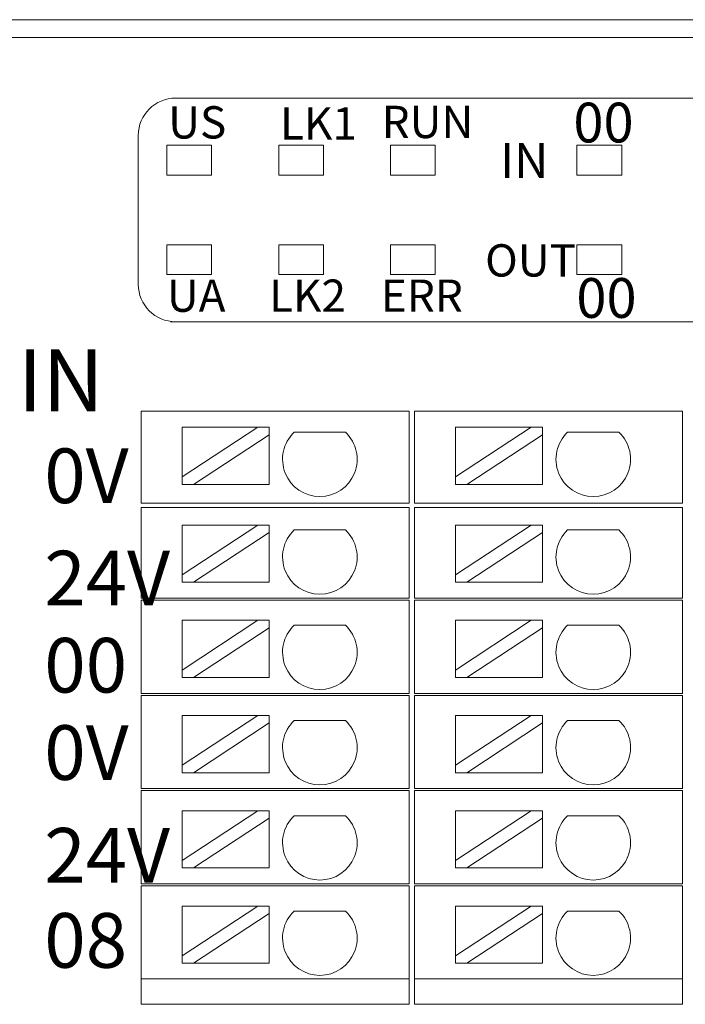
# Model space of a CAD drawing. Units: inches. Extents: x 4769 to 6140, y -44256 to -43728.
# Drawn here: x 5920 to 5947, y -43978 to -43939 of the extents above; entities that cross this region are included whole.
import ezdxf

# ---------------------------------------------------------------- set-up
doc = ezdxf.new("R2010")
doc.units = ezdxf.units.IN
doc.header["$MEASUREMENT"] = 0
doc.layers.get('0').update_dxf_attribs({"lineweight": 30})
for name, color, linetype, lineweight in [('1', 7, 'Continuous', 18), ('2', 7, 'Continuous', 18), ('21', 7, 'Continuous', 18), ('4', 7, 'Continuous', 18), ('DIM', 3, 'Continuous', 13)]:
    doc.layers.add(name, color=color, linetype=linetype, lineweight=lineweight)
doc.styles.add('IO字体', font='txt', dxfattribs={"width": 0.7})
doc.styles.add('标准', font='txt', dxfattribs={"width": 0.8})

msp = doc.modelspace()

# ---------------------------------------------------------------- linework, layer by layer
at = {"layer": '1', "color": 3, "linetype": 'Continuous', "lineweight": 5}
for p, q in [((5926.231, -43944.863), (5926.231, -43943.663)), ((5926.231, -43943.663), (5928.031, -43943.663)), ((5928.031, -43943.663), (5928.031, -43944.863)), ((5930.731, -43944.863), (5930.731, -43943.663)), ((5930.731, -43943.663), (5932.531, -43943.663)), ((5932.531, -43943.663), (5932.531, -43944.863)), ((5935.231, -43943.663), (5937.031, -43943.663)), ((5935.231, -43944.863), (5935.231, -43943.663)), ((5937.031, -43943.663), (5937.031, -43944.863)), ((5942.731, -43944.863), (5942.731, -43943.663)), ((5942.731, -43943.663), (5944.531, -43943.663)), ((5944.531, -43943.663), (5944.531, -43944.863)), ((5928.031, -43944.863), (5926.231, -43944.863)), ((5932.531, -43944.863), (5930.731, -43944.863)), ((5937.031, -43944.863), (5935.231, -43944.863)), ((5944.531, -43944.863), (5942.731, -43944.863)), ((5926.231, -43947.663), (5928.031, -43947.663)), ((5926.231, -43948.863), (5926.231, -43947.663)), ((5928.031, -43947.663), (5928.031, -43948.863)), ((5930.731, -43947.663), (5932.531, -43947.663)), ((5930.731, -43948.863), (5930.731, -43947.663)), ((5932.531, -43947.663), (5932.531, -43948.863)), ((5935.231, -43947.663), (5937.031, -43947.663)), ((5935.231, -43948.863), (5935.231, -43947.663)), ((5937.031, -43947.663), (5937.031, -43948.863)), ((5942.731, -43947.663), (5944.531, -43947.663)), ((5942.731, -43948.863), (5942.731, -43947.663)), ((5944.531, -43947.663), (5944.531, -43948.863)), ((5928.031, -43948.863), (5926.231, -43948.863)), ((5932.531, -43948.863), (5930.731, -43948.863)), ((5937.031, -43948.863), (5935.231, -43948.863)), ((5944.531, -43948.863), (5942.731, -43948.863))]:
    msp.add_line(p, q, dxfattribs=at)
at = {"layer": '2', "color": 7, "linetype": 'Continuous'}
for p, q in [((5925.698, -43954.363), (5925.198, -43954.363)), ((5925.198, -43958.063), (5925.198, -43954.363)), ((5934.981, -43954.363), (5925.698, -43954.363)), ((5935.981, -43954.363), (5934.981, -43954.363)), ((5935.981, -43954.363), (5935.981, -43958.063)), ((5936.698, -43954.363), (5936.198, -43954.363)), ((5936.198, -43958.063), (5936.198, -43954.363)), ((5945.981, -43954.363), (5936.698, -43954.363)), ((5946.981, -43954.363), (5945.981, -43954.363)), ((5946.981, -43954.363), (5946.981, -43958.063)), ((5929.885, -43955.011), (5926.845, -43955.011)), ((5929.885, -43955.011), (5926.845, -43957.011)), ((5926.845, -43957.011), (5926.845, -43955.011)), ((5930.34, -43955.011), (5929.885, -43955.011)), ((5930.34, -43955.31), (5930.34, -43955.011)), ((5931.352, -43955.21), (5933.418, -43955.21)), ((5940.885, -43955.011), (5937.845, -43955.011)), ((5940.885, -43955.011), (5937.845, -43957.011)), ((5937.845, -43957.011), (5937.845, -43955.011)), ((5941.34, -43955.011), (5940.885, -43955.011)), ((5941.34, -43955.31), (5941.34, -43955.011)), ((5942.352, -43955.21), (5944.418, -43955.21)), ((5927.3, -43957.311), (5930.34, -43955.31)), ((5930.34, -43957.311), (5930.34, -43955.31)), ((5938.3, -43957.311), (5941.34, -43955.31)), ((5941.34, -43957.311), (5941.34, -43955.31)), ((5926.845, -43957.011), (5926.845, -43957.311)), ((5937.845, -43957.011), (5937.845, -43957.311)), ((5926.845, -43957.311), (5927.3, -43957.311)), ((5930.34, -43957.311), (5927.3, -43957.311)), ((5937.845, -43957.311), (5938.3, -43957.311)), ((5941.34, -43957.311), (5938.3, -43957.311)), ((5925.698, -43958.063), (5925.198, -43958.063)), ((5925.198, -43958.243), (5925.698, -43958.243)), ((5925.198, -43961.893), (5925.198, -43958.243)), ((5934.981, -43958.063), (5925.698, -43958.063)), ((5925.698, -43958.243), (5934.981, -43958.243)), ((5935.981, -43958.063), (5934.981, -43958.063)), ((5934.981, -43958.243), (5935.981, -43958.243)), ((5935.981, -43958.243), (5935.981, -43961.893)), ((5936.698, -43958.063), (5936.198, -43958.063)), ((5936.198, -43958.243), (5936.698, -43958.243)), ((5936.198, -43961.893), (5936.198, -43958.243)), ((5945.981, -43958.063), (5936.698, -43958.063)), ((5936.698, -43958.243), (5945.981, -43958.243)), ((5946.981, -43958.063), (5945.981, -43958.063)), ((5945.981, -43958.243), (5946.981, -43958.243)), ((5946.981, -43958.243), (5946.981, -43961.893)), ((5929.885, -43958.945), (5926.845, -43960.946)), ((5929.885, -43958.945), (5926.845, -43958.945)), ((5926.845, -43960.946), (5926.845, -43958.945)), ((5930.34, -43958.945), (5929.885, -43958.945)), ((5930.34, -43959.244), (5930.34, -43958.945)), ((5931.352, -43959.144), (5933.418, -43959.144)), ((5940.885, -43958.945), (5937.845, -43960.946)), ((5940.885, -43958.945), (5937.845, -43958.945)), ((5937.845, -43960.946), (5937.845, -43958.945)), ((5941.34, -43958.945), (5940.885, -43958.945)), ((5941.34, -43959.244), (5941.34, -43958.945)), ((5942.352, -43959.144), (5944.418, -43959.144)), ((5927.3, -43961.245), (5930.34, -43959.244)), ((5930.34, -43961.245), (5930.34, -43959.244)), ((5938.3, -43961.245), (5941.34, -43959.244)), ((5941.34, -43961.245), (5941.34, -43959.244)), ((5926.845, -43960.946), (5926.845, -43961.245)), ((5937.845, -43960.946), (5937.845, -43961.245)), ((5926.845, -43961.245), (5927.3, -43961.245)), ((5930.34, -43961.245), (5927.3, -43961.245)), ((5937.845, -43961.245), (5938.3, -43961.245)), ((5941.34, -43961.245), (5938.3, -43961.245)), ((5925.198, -43961.893), (5925.698, -43961.893)), ((5925.698, -43961.893), (5934.981, -43961.893)), ((5934.981, -43961.893), (5935.981, -43961.893)), ((5936.198, -43961.893), (5936.698, -43961.893)), ((5936.698, -43961.893), (5945.981, -43961.893)), ((5945.981, -43961.893), (5946.981, -43961.893)), ((5925.198, -43965.723), (5925.198, -43961.973)), ((5925.698, -43961.973), (5925.198, -43961.973)), ((5934.981, -43961.973), (5925.698, -43961.973)), ((5935.981, -43961.973), (5934.981, -43961.973)), ((5935.981, -43961.973), (5935.981, -43965.723)), ((5936.198, -43965.723), (5936.198, -43961.973)), ((5936.698, -43961.973), (5936.198, -43961.973)), ((5945.981, -43961.973), (5936.698, -43961.973)), ((5946.981, -43961.973), (5945.981, -43961.973)), ((5946.981, -43961.973), (5946.981, -43965.723)), ((5926.845, -43964.78), (5926.845, -43962.779)), ((5929.885, -43962.779), (5926.845, -43962.779)), ((5929.885, -43962.779), (5926.845, -43964.78)), ((5927.3, -43965.079), (5930.34, -43963.078)), ((5930.34, -43962.779), (5929.885, -43962.779)), ((5930.34, -43963.078), (5930.34, -43962.779)), ((5930.34, -43965.079), (5930.34, -43963.078)), ((5931.352, -43962.978), (5933.418, -43962.978)), ((5937.845, -43964.78), (5937.845, -43962.779)), ((5940.885, -43962.779), (5937.845, -43962.779)), ((5940.885, -43962.779), (5937.845, -43964.78)), ((5938.3, -43965.079), (5941.34, -43963.078)), ((5941.34, -43962.779), (5940.885, -43962.779)), ((5941.34, -43963.078), (5941.34, -43962.779)), ((5941.34, -43965.079), (5941.34, -43963.078)), ((5942.352, -43962.978), (5944.418, -43962.978)), ((5926.845, -43964.78), (5926.845, -43965.079)), ((5926.845, -43965.079), (5927.3, -43965.079)), ((5930.34, -43965.079), (5927.3, -43965.079)), ((5937.845, -43964.78), (5937.845, -43965.079)), ((5937.845, -43965.079), (5938.3, -43965.079)), ((5941.34, -43965.079), (5938.3, -43965.079)), ((5925.698, -43965.723), (5925.198, -43965.723)), ((5925.198, -43965.803), (5925.698, -43965.803)), ((5925.198, -43969.553), (5925.198, -43965.803)), ((5925.698, -43965.723), (5934.981, -43965.723)), ((5934.981, -43965.803), (5925.698, -43965.803)), ((5934.981, -43965.723), (5935.981, -43965.723)), ((5935.981, -43965.803), (5934.981, -43965.803)), ((5935.981, -43965.803), (5935.981, -43969.553)), ((5936.698, -43965.723), (5936.198, -43965.723)), ((5936.198, -43969.553), (5936.198, -43965.803)), ((5936.198, -43965.803), (5936.698, -43965.803)), ((5936.698, -43965.723), (5945.981, -43965.723)), ((5945.981, -43965.803), (5936.698, -43965.803)), ((5945.981, -43965.723), (5946.981, -43965.723)), ((5946.981, -43965.803), (5945.981, -43965.803)), ((5946.981, -43965.803), (5946.981, -43969.553)), ((5929.885, -43966.613), (5926.845, -43968.614)), ((5929.885, -43966.613), (5926.845, -43966.613)), ((5926.845, -43968.614), (5926.845, -43966.613)), ((5930.34, -43966.613), (5929.885, -43966.613)), ((5930.34, -43966.912), (5930.34, -43966.613)), ((5940.885, -43966.613), (5937.845, -43968.614)), ((5940.885, -43966.613), (5937.845, -43966.613)), ((5937.845, -43968.614), (5937.845, -43966.613)), ((5941.34, -43966.613), (5940.885, -43966.613)), ((5941.34, -43966.912), (5941.34, -43966.613)), ((5927.3, -43968.913), (5930.34, -43966.912)), ((5930.34, -43968.913), (5930.34, -43966.912)), ((5931.352, -43966.812), (5933.418, -43966.812)), ((5938.3, -43968.913), (5941.34, -43966.912)), ((5941.34, -43968.913), (5941.34, -43966.912)), ((5942.352, -43966.812), (5944.418, -43966.812)), ((5926.845, -43968.614), (5926.845, -43968.913)), ((5937.845, -43968.614), (5937.845, -43968.913)), ((5926.845, -43968.913), (5927.3, -43968.913)), ((5930.34, -43968.913), (5927.3, -43968.913)), ((5937.845, -43968.913), (5938.3, -43968.913)), ((5941.34, -43968.913), (5938.3, -43968.913)), ((5925.198, -43969.553), (5925.698, -43969.553)), ((5925.198, -43973.383), (5925.198, -43969.633)), ((5925.698, -43969.633), (5925.198, -43969.633)), ((5925.698, -43969.553), (5934.981, -43969.553)), ((5934.981, -43969.633), (5925.698, -43969.633)), ((5934.981, -43969.553), (5935.981, -43969.553)), ((5935.981, -43969.633), (5934.981, -43969.633)), ((5935.981, -43969.633), (5935.981, -43973.383)), ((5936.198, -43969.553), (5936.698, -43969.553)), ((5936.698, -43969.633), (5936.198, -43969.633)), ((5936.198, -43973.383), (5936.198, -43969.633)), ((5936.698, -43969.553), (5945.981, -43969.553)), ((5945.981, -43969.633), (5936.698, -43969.633)), ((5945.981, -43969.553), (5946.981, -43969.553)), ((5946.981, -43969.633), (5945.981, -43969.633)), ((5946.981, -43969.633), (5946.981, -43973.383)), ((5929.885, -43970.447), (5926.845, -43972.448)), ((5929.885, -43970.447), (5926.845, -43970.447)), ((5926.845, -43972.448), (5926.845, -43970.447)), ((5930.34, -43970.447), (5929.885, -43970.447)), ((5930.34, -43970.747), (5930.34, -43970.447)), ((5931.352, -43970.647), (5933.418, -43970.647)), ((5940.885, -43970.447), (5937.845, -43972.448)), ((5940.885, -43970.447), (5937.845, -43970.447)), ((5937.845, -43972.448), (5937.845, -43970.447)), ((5941.34, -43970.447), (5940.885, -43970.447)), ((5941.34, -43970.747), (5941.34, -43970.447)), ((5942.352, -43970.647), (5944.418, -43970.647)), ((5927.3, -43972.747), (5930.34, -43970.747)), ((5930.34, -43972.747), (5930.34, -43970.747)), ((5938.3, -43972.747), (5941.34, -43970.747)), ((5941.34, -43972.747), (5941.34, -43970.747)), ((5926.845, -43972.448), (5926.845, -43972.747)), ((5937.845, -43972.448), (5937.845, -43972.747)), ((5926.845, -43972.747), (5927.3, -43972.747)), ((5930.34, -43972.747), (5927.3, -43972.747)), ((5937.845, -43972.747), (5938.3, -43972.747)), ((5941.34, -43972.747), (5938.3, -43972.747)), ((5925.698, -43973.383), (5925.198, -43973.383)), ((5925.698, -43973.383), (5934.981, -43973.383)), ((5935.981, -43973.383), (5934.981, -43973.383)), ((5936.698, -43973.383), (5936.198, -43973.383)), ((5936.698, -43973.383), (5945.981, -43973.383)), ((5946.981, -43973.383), (5945.981, -43973.383)), ((5925.198, -43973.463), (5925.698, -43973.463)), ((5925.198, -43977.213), (5925.198, -43973.463)), ((5934.981, -43973.463), (5925.698, -43973.463)), ((5934.981, -43973.463), (5935.981, -43973.463)), ((5935.981, -43973.463), (5935.981, -43977.213)), ((5936.198, -43977.213), (5936.198, -43973.463)), ((5936.198, -43973.463), (5936.698, -43973.463)), ((5945.981, -43973.463), (5936.698, -43973.463)), ((5945.981, -43973.463), (5946.981, -43973.463)), ((5946.981, -43973.463), (5946.981, -43977.213)), ((5929.885, -43974.282), (5926.845, -43976.282)), ((5929.885, -43974.282), (5926.845, -43974.282)), ((5926.845, -43976.282), (5926.845, -43974.282)), ((5927.3, -43976.582), (5930.34, -43974.581)), ((5930.34, -43974.282), (5929.885, -43974.282)), ((5930.34, -43974.581), (5930.34, -43974.282)), ((5930.34, -43976.582), (5930.34, -43974.581)), ((5931.352, -43974.481), (5933.418, -43974.481)), ((5940.885, -43974.282), (5937.845, -43976.282)), ((5940.885, -43974.282), (5937.845, -43974.282)), ((5937.845, -43976.282), (5937.845, -43974.282)), ((5938.3, -43976.582), (5941.34, -43974.581)), ((5941.34, -43974.282), (5940.885, -43974.282)), ((5941.34, -43974.581), (5941.34, -43974.282)), ((5941.34, -43976.582), (5941.34, -43974.581)), ((5942.352, -43974.481), (5944.418, -43974.481)), ((5926.845, -43976.282), (5926.845, -43976.582)), ((5926.845, -43976.582), (5927.3, -43976.582)), ((5930.34, -43976.582), (5927.3, -43976.582)), ((5937.845, -43976.282), (5937.845, -43976.582)), ((5937.845, -43976.582), (5938.3, -43976.582)), ((5941.34, -43976.582), (5938.3, -43976.582)), ((5925.198, -43978.234), (5925.198, -43977.213)), ((5925.698, -43977.213), (5925.198, -43977.213)), ((5925.198, -43977.213), (5925.698, -43977.213)), ((5925.698, -43977.213), (5934.981, -43977.213)), ((5934.981, -43977.213), (5925.698, -43977.213)), ((5935.981, -43977.213), (5934.981, -43977.213)), ((5934.981, -43977.213), (5935.981, -43977.213)), ((5935.981, -43977.213), (5935.981, -43978.234)), ((5936.198, -43978.234), (5936.198, -43977.213)), ((5936.698, -43977.213), (5936.198, -43977.213)), ((5936.198, -43977.213), (5936.698, -43977.213)), ((5945.981, -43977.213), (5936.698, -43977.213)), ((5936.698, -43977.213), (5945.981, -43977.213)), ((5946.981, -43977.213), (5945.981, -43977.213)), ((5945.981, -43977.213), (5946.981, -43977.213)), ((5946.981, -43977.213), (5946.981, -43978.234)), ((5925.698, -43978.234), (5925.198, -43978.234)), ((5925.698, -43978.234), (5934.981, -43978.234)), ((5935.981, -43978.234), (5934.981, -43978.234)), ((5936.698, -43978.234), (5936.198, -43978.234)), ((5936.698, -43978.234), (5945.981, -43978.234)), ((5946.981, -43978.234), (5945.981, -43978.234))]:
    msp.add_line(p, q, dxfattribs=at)
for centre in [(5932.385, -43956.298), (5943.385, -43956.298), (5932.385, -43960.232), (5943.385, -43960.232), (5932.385, -43964.066), (5943.385, -43964.066), (5932.385, -43967.9), (5943.385, -43967.9), (5932.385, -43971.734), (5943.385, -43971.734), (5932.385, -43975.568), (5943.385, -43975.568)]:
    msp.add_arc(centre, 1.5, 133.5224, 46.4776, dxfattribs=at)
at = {"layer": '21', "color": 7, "linetype": 'Continuous'}
for p, q in [((6011.681, -43941.763), (5926.581, -43941.763)), ((5925.081, -43949.263), (5925.081, -43943.263))]:
    msp.add_line(p, q, dxfattribs=at)
for centre, start, end in [((5926.581, -43943.263), 90, 180), ((5926.581, -43949.263), 180, 270)]:
    msp.add_arc(centre, 1.5, start, end, dxfattribs=at)
at = {"layer": '4', "color": 7, "linetype": 'Continuous'}
for p, q in [((5899.216, -43938.607), (6022.639, -43938.607)), ((6011.681, -43950.763), (5926.381, -43950.763))]:
    msp.add_line(p, q, dxfattribs=at)
at = {"layer": '4', "color": 7, "linetype": 'Continuous', "lineweight": 5}
msp.add_line((5899.924, -43939.327), (6021.932, -43939.327), dxfattribs=at)

# ---------------------------------------------------------------- texts
at = {"lineweight": -2, "width": 10.88897, "attachment_point": 1}
for s, insert, char_height in [('{\\fSimHei|b0|i0|c134|p2;US}', (5926.282, -43942.089), 1.3), ('{\\fSimHei|b0|i0|c134|p2;LK1}', (5930.782, -43942.131), 1.3), ('{\\fSimHei|b0|i0|c134|p2;RUN}', (5934.872, -43942.071), 1.3), ('{\\fSimHei|b0|i0|c134|p2;00}', (5942.586, -43941.946), 1.6), ('{\\fSimHei|b0|i0|c134|p2;IN}', (5939.64, -43943.573), 1.4), ('{\\fSimHei|b0|i0|c134|p2;OUT}', (5939.034, -43947.644), 1.3), ('{\\fSimHei|b0|i0|c134|p2;UA}', (5926.231, -43949.063), 1.3), ('{\\fSimHei|b0|i0|c134|p2;LK2}', (5930.343, -43949.063), 1.3), ('{\\fSimHei|b0|i0|c134|p2;ERR}', (5934.843, -43949.063), 1.3), ('{\\fSimHei|b0|i0|c134|p2;00}', (5942.705, -43949.006), 1.6)]:
    msp.add_mtext(s, dxfattribs=dict(at, insert=insert, char_height=char_height))
at = {"layer": 'DIM', "color": 3, "attachment_point": 1}
for s, insert, char_height, width, style in [('\\T1.05;IN', (5920.227, -43951.872), 2.5, 6.3516, 'IO字体'), ('\\T1.05;0V', (5921.298, -43955.863), 2.2, 6.90537, 'IO字体'), ('\\T1.05;24V', (5921.298, -43959.98), 2.2, 7.14337, 'IO字体'), ('\\T1.1;00', (5921.298, -43963.487), 2.2, 3.44737, '标准'), ('\\T1.05;0V', (5921.298, -43967.002), 2.2, 7.08936, 'IO字体'), ('\\T1.05;24V', (5921.298, -43971.137), 2.2, 7.11597, 'IO字体'), ('\\T1.05;08', (5921.298, -43974.562), 2.2, 3.50504, 'IO字体')]:
    msp.add_mtext(s, dxfattribs=dict(at, insert=insert, char_height=char_height, width=width, style=style))

doc.saveas('drawing.dxf')
